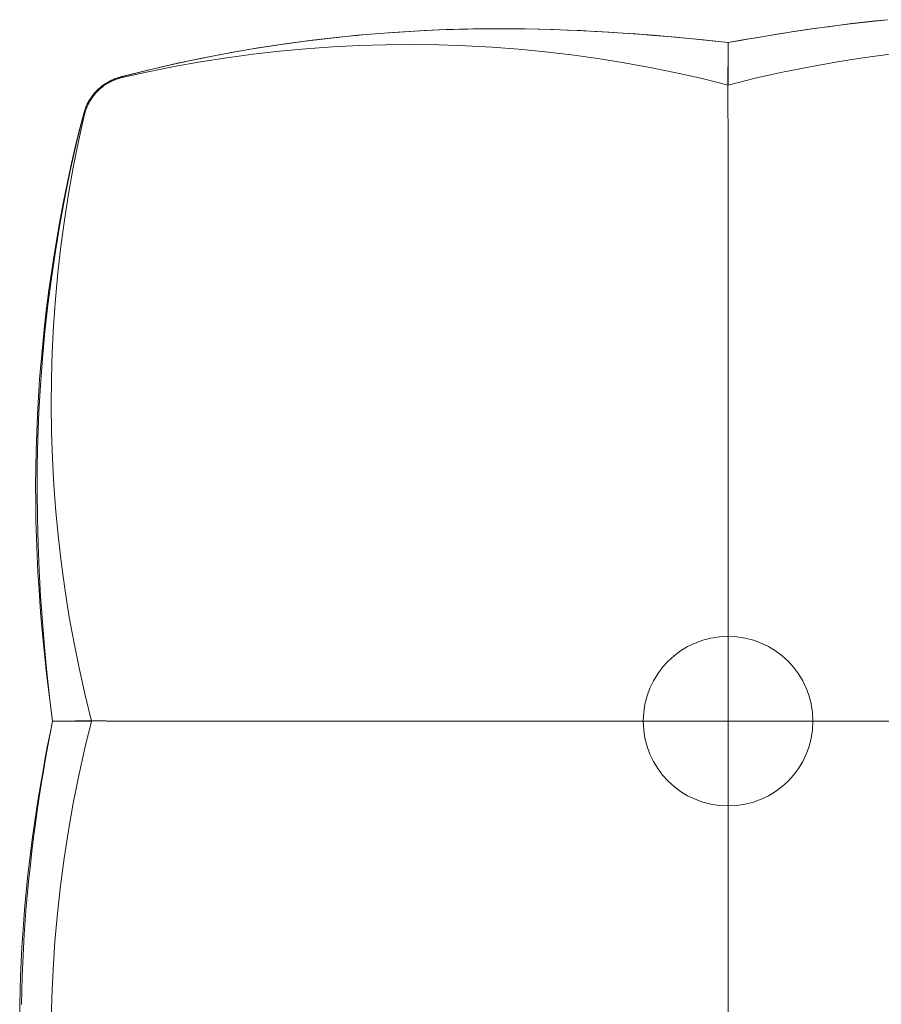
# Model space of a CAD drawing. Units: inches. Extents: x 0 to 903, y 6 to 510.
# Drawn here: x 494 to 502, y 378 to 387 of the extents above; entities that cross this region are included whole.
import ezdxf

# ---------------------------------------------------------------- set-up
doc = ezdxf.new("R2010")
doc.units = ezdxf.units.IN
doc.header["$MEASUREMENT"] = 0
doc.layers.add('SEAT', color=5, linetype='Continuous')

# ---------------------------------------------------------------- blocks, each defined once
blk = doc.blocks.new('lsk4b_0p')
at = {"layer": 'SEAT', "linetype": 'Continuous', "lineweight": 0}
for p, q in [((-16.7496, 18.2631), (-16.5814, 18.2845)), ((-16.6803, 18.2723), (-16.5707, 18.2861)), ((-16.5814, 18.2845), (-16.4118, 18.3043)), ((-16.5707, 18.2861), (-16.4604, 18.2991)), ((-16.4604, 18.2991), (-16.3495, 18.3113)), ((-16.4118, 18.3043), (-16.2409, 18.3223)), ((-16.3495, 18.3113), (-16.2381, 18.3228)), ((-21.1546, 18.1778), (-20.9116, 18.1984)), ((-21.0755, 18.1847), (-20.8263, 18.2044)), ((-20.9116, 18.1984), (-20.6693, 18.2147)), ((-20.8263, 18.2044), (-20.578, 18.2197)), ((-20.6693, 18.2147), (-20.5344, 18.222)), ((-20.578, 18.2197), (-20.3308, 18.2305)), ((-20.5344, 18.222), (-20.3998, 18.228)), ((-20.3998, 18.228), (-20.2656, 18.2327)), ((-20.3308, 18.2305), (-20.0849, 18.2369)), ((-20.2656, 18.2327), (-20.1319, 18.2361)), ((-20.1319, 18.2361), (-19.9986, 18.2382)), ((-20.0849, 18.2369), (-19.8407, 18.2392)), ((-19.9986, 18.2382), (-19.8657, 18.2391)), ((-19.8657, 18.2391), (-19.7334, 18.2388)), ((-19.8407, 18.2392), (-19.598, 18.2375)), ((-19.7334, 18.2388), (-19.6016, 18.2373)), ((-19.6016, 18.2373), (-19.4704, 18.2348)), ((-19.598, 18.2375), (-19.357, 18.2321)), ((-19.4704, 18.2348), (-19.3399, 18.2312)), ((-19.357, 18.2321), (-19.1177, 18.2232)), ((-19.3399, 18.2312), (-19.21, 18.2265)), ((-19.21, 18.2265), (-19.0807, 18.221)), ((-19.1177, 18.2232), (-18.88, 18.211)), ((-19.0807, 18.221), (-18.9523, 18.2145)), ((-18.9523, 18.2145), (-18.8246, 18.2072)), ((-18.88, 18.211), (-18.644, 18.1959)), ((-18.8246, 18.2072), (-18.6977, 18.199)), ((-18.6977, 18.199), (-18.5717, 18.1901)), ((-18.644, 18.1959), (-18.4096, 18.178)), ((-18.5717, 18.1901), (-18.4465, 18.1805)), ((-17.4039, 18.1649), (-17.2436, 18.1911)), ((-17.3177, 18.1789), (-17.2143, 18.1955)), ((-17.2436, 18.1911), (-17.081, 18.2163)), ((-17.2143, 18.1955), (-17.1097, 18.2118)), ((-17.1097, 18.2118), (-17.0039, 18.2277)), ((-17.081, 18.2163), (-16.9162, 18.2404)), ((-17.0039, 18.2277), (-16.897, 18.2431)), ((-16.9162, 18.2404), (-16.7496, 18.2631)), ((-16.897, 18.2431), (-16.7891, 18.258)), ((-16.7891, 18.258), (-16.6803, 18.2723)), ((-22.0765, 18.0604), (-21.826, 18.0984)), ((-21.8856, 18.0897), (-21.6418, 18.1234)), ((-21.826, 18.0984), (-21.5756, 18.1318)), ((-21.6418, 18.1234), (-21.3981, 18.1528)), ((-21.5756, 18.1318), (-21.3253, 18.1605)), ((-21.3981, 18.1528), (-21.1546, 18.1778)), ((-21.3253, 18.1605), (-21.0755, 18.1847)), ((-18.4465, 18.1805), (-18.3223, 18.1702)), ((-18.4096, 18.178), (-18.1769, 18.1576)), ((-18.3223, 18.1702), (-18.1991, 18.1593)), ((-18.1991, 18.1593), (-18.0769, 18.1477)), ((-18.1769, 18.1576), (-17.9459, 18.1349)), ((-18.0769, 18.1477), (-17.9557, 18.1357)), ((-17.9557, 18.1357), (-17.8355, 18.1232)), ((-17.9459, 18.1349), (-17.7165, 18.1102)), ((-17.8355, 18.1232), (-17.7165, 18.1102)), ((-17.7165, 18.1102), (-17.5616, 18.1379)), ((-17.7165, 18.1102), (-17.6192, 18.1276)), ((-17.7165, 18.1084), (-17.7165, 18.1102)), ((-17.7165, 18.103), (-17.7165, 18.1084)), ((-17.7165, 18.0939), (-17.7165, 18.103)), ((-17.6192, 18.1276), (-17.5202, 18.1449)), ((-17.5616, 18.1379), (-17.4039, 18.1649)), ((-17.5202, 18.1449), (-17.4197, 18.162)), ((-17.4197, 18.162), (-17.3177, 18.1789)), ((-22.6156, 17.962), (-22.3727, 18.009)), ((-22.5765, 17.9702), (-22.3267, 18.0177)), ((-22.3727, 18.009), (-22.1293, 18.0516)), ((-22.3267, 18.0177), (-22.0765, 18.0604)), ((-22.1293, 18.0516), (-21.8856, 18.0897)), ((-21.8789, 18.0296), (-22.1239, 18.0018)), ((-21.6333, 18.0523), (-21.8789, 18.0296)), ((-21.3872, 18.0699), (-21.6333, 18.0523)), ((-21.1407, 18.0823), (-21.3872, 18.0699)), ((-20.894, 18.0896), (-21.1407, 18.0823)), ((-20.647, 18.0917), (-20.894, 18.0896)), ((-20.3999, 18.0887), (-20.647, 18.0917)), ((-20.153, 18.0805), (-20.3999, 18.0887)), ((-19.9065, 18.0671), (-20.153, 18.0805)), ((-19.6604, 18.0486), (-19.9065, 18.0671)), ((-19.4148, 18.0249), (-19.6604, 18.0486)), ((-19.1698, 17.9962), (-19.4148, 18.0249)), ((-17.7165, 18.0813), (-17.7165, 18.0939)), ((-17.7165, 18.065), (-17.7165, 18.0813)), ((-17.7165, 18.0451), (-17.7165, 18.065)), ((-17.7165, 18.0216), (-17.7165, 18.0451)), ((-17.7165, 17.9945), (-17.7165, 18.0216)), ((-23.0738, 17.861), (-22.8256, 17.918)), ((-22.8577, 17.9105), (-22.6156, 17.962)), ((-22.6121, 17.9308), (-22.855, 17.8877)), ((-22.8256, 17.918), (-22.5765, 17.9702)), ((-22.3684, 17.9689), (-22.6121, 17.9308)), ((-22.1239, 18.0018), (-22.3684, 17.9689)), ((-18.9255, 17.9623), (-19.1698, 17.9962)), ((-18.6819, 17.9233), (-18.9255, 17.9623)), ((-18.4391, 17.8792), (-18.6819, 17.9233)), ((-17.7165, 17.9638), (-17.7165, 17.9945)), ((-17.7165, 17.9295), (-17.7165, 17.9638)), ((-17.7165, 17.8916), (-17.7165, 17.9295)), ((-16.7011, 17.9317), (-16.9565, 17.8863)), ((-16.4448, 17.9715), (-16.7011, 17.9317)), ((-16.1877, 18.0056), (-16.4448, 17.9715)), ((-23.339, 17.7941), (-23.0989, 17.8545)), ((-23.0971, 17.8394), (-23.3383, 17.7861)), ((-23.321, 17.799), (-23.0738, 17.861)), ((-23.0989, 17.8545), (-22.8577, 17.9105)), ((-22.855, 17.8877), (-23.0971, 17.8394)), ((-18.1973, 17.83), (-18.4391, 17.8792)), ((-17.9564, 17.7758), (-18.1973, 17.83)), ((-17.7194, 17.8306), (-17.7195, 17.8269)), ((-17.7195, 17.8269), (-17.7195, 17.8231)), ((-17.7193, 17.8379), (-17.7194, 17.8343)), ((-17.7194, 17.8343), (-17.7194, 17.8306)), ((-17.7192, 17.8448), (-17.7193, 17.8414)), ((-17.7193, 17.8414), (-17.7193, 17.8379)), ((-17.7191, 17.8481), (-17.7192, 17.8448)), ((-17.719, 17.8514), (-17.7191, 17.8481)), ((-17.7189, 17.8545), (-17.719, 17.8514)), ((-17.7188, 17.8576), (-17.7189, 17.8545)), ((-17.7187, 17.8607), (-17.7188, 17.8576)), ((-17.7186, 17.8636), (-17.7187, 17.8607)), ((-17.7185, 17.8664), (-17.7186, 17.8636)), ((-17.7184, 17.8692), (-17.7185, 17.8664)), ((-17.7182, 17.8719), (-17.7184, 17.8692)), ((-17.7181, 17.8745), (-17.7182, 17.8719)), ((-17.7179, 17.877), (-17.7181, 17.8745)), ((-17.7177, 17.8795), (-17.7179, 17.877)), ((-17.7175, 17.8819), (-17.7177, 17.8795)), ((-17.7173, 17.8841), (-17.7175, 17.8819)), ((-17.7171, 17.8863), (-17.7173, 17.8841)), ((-17.7168, 17.8885), (-17.7171, 17.8863)), ((-17.7166, 17.8905), (-17.7168, 17.8885)), ((-17.7166, 17.8912), (-17.7166, 17.8912)), ((-17.7166, 17.8912), (-17.7166, 17.8912)), ((-17.7166, 17.8912), (-17.7166, 17.8911)), ((-17.7166, 17.8911), (-17.7166, 17.8911)), ((-17.7166, 17.8911), (-17.7166, 17.891)), ((-17.7166, 17.891), (-17.7166, 17.891)), ((-17.7166, 17.891), (-17.7166, 17.891)), ((-17.7166, 17.891), (-17.7166, 17.8909)), ((-17.7166, 17.8909), (-17.7166, 17.8909)), ((-17.7166, 17.8909), (-17.7166, 17.8908)), ((-17.7166, 17.8906), (-17.7166, 17.8906)), ((-17.7166, 17.8906), (-17.7166, 17.8905)), ((-17.7166, 17.8905), (-17.7166, 17.8905)), ((-17.7166, 17.8905), (-17.7166, 17.8905)), ((-17.7166, 17.8905), (-17.7166, 17.8905)), ((-17.7166, 17.8905), (-17.7166, 17.8905)), ((-17.7166, 17.8905), (-17.7166, 17.8905)), ((-17.7166, 17.8905), (-17.7166, 17.8905)), ((-17.7166, 17.8905), (-17.7166, 17.8905)), ((-17.7166, 17.8905), (-17.7166, 17.8905)), ((-17.7166, 17.8905), (-17.7166, 17.8905)), ((-17.7166, 17.8905), (-17.7166, 17.8905)), ((-17.7166, 17.8905), (-17.7166, 17.8905)), ((-17.7166, 17.8905), (-17.7166, 17.8905)), ((-17.7165, 17.8916), (-17.7165, 17.8916)), ((-17.7165, 17.8916), (-17.7165, 17.8915)), ((-17.7165, 17.8916), (-17.7165, 17.8778)), ((-17.7165, 17.8915), (-17.7165, 17.8915)), ((-17.7165, 17.8915), (-17.7165, 17.8915)), ((-17.7165, 17.8915), (-17.7165, 17.8914)), ((-17.7165, 17.8914), (-17.7165, 17.8914)), ((-17.7165, 17.8914), (-17.7165, 17.8913)), ((-17.7165, 17.8913), (-17.7165, 17.8913)), ((-17.7165, 17.8913), (-17.7165, 17.8913)), ((-17.7165, 17.8913), (-17.7166, 17.8912)), ((-17.7166, 17.8908), (-17.7165, 17.8908)), ((-17.7165, 17.8908), (-17.7165, 17.8908)), ((-17.7165, 17.8908), (-17.7165, 17.8907)), ((-17.7165, 17.8907), (-17.7165, 17.8907)), ((-17.7165, 17.8907), (-17.7165, 17.8907)), ((-17.7165, 17.8907), (-17.7166, 17.8906)), ((-17.7165, 17.8778), (-17.7165, 17.8636)), ((-17.7165, 17.8636), (-17.7165, 17.8489)), ((-17.7165, 17.8489), (-17.7165, 17.8338)), ((-17.7165, 17.8338), (-17.7165, 17.8183)), ((-17.2109, 17.8353), (-17.4643, 17.7787)), ((-16.9565, 17.8863), (-17.2109, 17.8353)), ((-23.494, 17.7291), (-23.4849, 17.7348)), ((-23.4849, 17.7348), (-23.4757, 17.7403)), ((-23.4787, 17.7314), (-23.4747, 17.7339)), ((-23.4757, 17.7403), (-23.4664, 17.7456)), ((-23.4747, 17.7339), (-23.4708, 17.7362)), ((-23.4632, 17.7376), (-23.4729, 17.732)), ((-23.4708, 17.7362), (-23.467, 17.7385)), ((-23.467, 17.7385), (-23.4633, 17.7407)), ((-23.4664, 17.7456), (-23.457, 17.7506)), ((-23.4633, 17.7407), (-23.4596, 17.7429)), ((-23.4533, 17.743), (-23.4632, 17.7376)), ((-23.4596, 17.7429), (-23.456, 17.7449)), ((-23.457, 17.7506), (-23.4474, 17.7555)), ((-23.456, 17.7449), (-23.4525, 17.7469)), ((-23.4434, 17.7481), (-23.4533, 17.743)), ((-23.4525, 17.7469), (-23.449, 17.7488)), ((-23.449, 17.7488), (-23.4455, 17.7507)), ((-23.4474, 17.7555), (-23.4378, 17.7601)), ((-23.4455, 17.7507), (-23.4421, 17.7525)), ((-23.4333, 17.7531), (-23.4434, 17.7481)), ((-23.4421, 17.7525), (-23.4388, 17.7543)), ((-23.4388, 17.7543), (-23.4355, 17.756)), ((-23.4378, 17.7601), (-23.4281, 17.7646)), ((-23.4355, 17.756), (-23.4322, 17.7576)), ((-23.4231, 17.7577), (-23.4333, 17.7531)), ((-23.4322, 17.7576), (-23.429, 17.7592)), ((-23.429, 17.7592), (-23.4258, 17.7607)), ((-23.4281, 17.7646), (-23.4183, 17.7688)), ((-23.4258, 17.7607), (-23.4226, 17.7622)), ((-23.4128, 17.7621), (-23.4231, 17.7577)), ((-23.4226, 17.7622), (-23.4195, 17.7637)), ((-23.4195, 17.7637), (-23.4165, 17.7651)), ((-23.4183, 17.7688), (-23.4084, 17.7727)), ((-23.4165, 17.7651), (-23.4134, 17.7665)), ((-23.4134, 17.7665), (-23.4104, 17.7679)), ((-23.4025, 17.7663), (-23.4128, 17.7621)), ((-23.4104, 17.7679), (-23.4074, 17.7692)), ((-23.4084, 17.7727), (-23.3985, 17.7764)), ((-23.4074, 17.7692), (-23.4044, 17.7705)), ((-23.4044, 17.7705), (-23.4015, 17.7717)), ((-23.392, 17.7702), (-23.4025, 17.7663)), ((-23.4015, 17.7717), (-23.3986, 17.773)), ((-23.3986, 17.773), (-23.3957, 17.7742)), ((-23.3985, 17.7764), (-23.3885, 17.7799)), ((-23.3957, 17.7742), (-23.3928, 17.7753)), ((-23.3928, 17.7753), (-23.39, 17.7765)), ((-23.3814, 17.7739), (-23.392, 17.7702)), ((-23.39, 17.7765), (-23.3872, 17.7776)), ((-23.3885, 17.7799), (-23.3784, 17.7832)), ((-23.3872, 17.7776), (-23.3844, 17.7787)), ((-23.3844, 17.7787), (-23.3816, 17.7798)), ((-23.3816, 17.7798), (-23.3789, 17.7808)), ((-23.3707, 17.7773), (-23.3814, 17.7739)), ((-23.3789, 17.7808), (-23.3762, 17.7818)), ((-23.3784, 17.7832), (-23.3683, 17.7862)), ((-23.3762, 17.7818), (-23.3735, 17.7828)), ((-23.3735, 17.7828), (-23.3708, 17.7838)), ((-23.3708, 17.7838), (-23.3681, 17.7847)), ((-23.36, 17.7805), (-23.3707, 17.7773)), ((-23.3683, 17.7862), (-23.3581, 17.7891)), ((-23.3681, 17.7847), (-23.3655, 17.7856)), ((-23.3655, 17.7856), (-23.3629, 17.7865)), ((-23.3629, 17.7865), (-23.3603, 17.7874)), ((-23.3603, 17.7874), (-23.3577, 17.7883)), ((-23.3492, 17.7834), (-23.36, 17.7805)), ((-23.3581, 17.7891), (-23.3581, 17.7891)), ((-23.3581, 17.7891), (-23.3581, 17.7891)), ((-23.3581, 17.7891), (-23.3581, 17.7891)), ((-23.3581, 17.7891), (-23.3581, 17.7891)), ((-23.3581, 17.7891), (-23.3581, 17.7891)), ((-23.3581, 17.7891), (-23.3581, 17.7891)), ((-23.3581, 17.7891), (-23.3581, 17.7891)), ((-23.3581, 17.7891), (-23.3581, 17.7891)), ((-23.3581, 17.7891), (-23.3581, 17.7891)), ((-23.3581, 17.7891), (-23.3581, 17.7891)), ((-23.3581, 17.7891), (-23.3581, 17.7891)), ((-23.3581, 17.7891), (-23.3581, 17.7891)), ((-23.3581, 17.7891), (-23.3581, 17.7891)), ((-23.3581, 17.7891), (-23.3581, 17.7891)), ((-23.3581, 17.7891), (-23.3581, 17.7891)), ((-23.3581, 17.7891), (-23.3581, 17.7891)), ((-23.3581, 17.7891), (-23.3581, 17.7891)), ((-23.3581, 17.7891), (-23.3581, 17.7891)), ((-23.3581, 17.7891), (-23.358, 17.7891)), ((-23.358, 17.7891), (-23.3563, 17.7895)), ((-23.358, 17.7891), (-23.358, 17.7891)), ((-23.358, 17.7891), (-23.358, 17.7891)), ((-23.358, 17.7891), (-23.358, 17.7891)), ((-23.3577, 17.7883), (-23.3551, 17.7891)), ((-23.3563, 17.7895), (-23.3546, 17.79)), ((-23.3551, 17.7891), (-23.3526, 17.7899)), ((-23.3546, 17.79), (-23.3529, 17.7904)), ((-23.3529, 17.7904), (-23.3511, 17.7909)), ((-23.3526, 17.7899), (-23.3501, 17.7907)), ((-23.3511, 17.7909), (-23.3494, 17.7913)), ((-23.3501, 17.7907), (-23.3476, 17.7915)), ((-23.3494, 17.7913), (-23.3477, 17.7918)), ((-23.3383, 17.7861), (-23.3492, 17.7834)), ((-23.3477, 17.7918), (-23.3459, 17.7922)), ((-23.3476, 17.7915), (-23.3451, 17.7923)), ((-23.3459, 17.7922), (-23.3442, 17.7927)), ((-23.3451, 17.7923), (-23.3426, 17.793)), ((-23.3442, 17.7927), (-23.3425, 17.7932)), ((-23.3426, 17.793), (-23.3401, 17.7937)), ((-23.3425, 17.7932), (-23.3408, 17.7936)), ((-23.3408, 17.7936), (-23.339, 17.7941)), ((-23.3401, 17.7937), (-23.3377, 17.7944)), ((-23.3377, 17.7944), (-23.3353, 17.7951)), ((-23.3353, 17.7951), (-23.3329, 17.7958)), ((-23.3329, 17.7958), (-23.3305, 17.7965)), ((-23.3305, 17.7965), (-23.3281, 17.7971)), ((-23.3281, 17.7971), (-23.3257, 17.7978)), ((-23.3257, 17.7978), (-23.3233, 17.7984)), ((-23.3233, 17.7984), (-23.321, 17.799)), ((-23.321, 17.799), (-23.321, 17.799)), ((-23.321, 17.799), (-23.321, 17.799)), ((-23.321, 17.799), (-23.321, 17.799)), ((-23.321, 17.799), (-23.321, 17.799)), ((-23.321, 17.799), (-23.321, 17.799)), ((-23.321, 17.799), (-23.321, 17.799)), ((-23.321, 17.799), (-23.321, 17.799)), ((-23.321, 17.799), (-23.321, 17.799)), ((-23.321, 17.799), (-23.321, 17.799)), ((-23.321, 17.799), (-23.321, 17.799)), ((-23.321, 17.799), (-23.321, 17.799)), ((-17.7165, 17.7165), (-17.9564, 17.7758)), ((-17.7196, 17.8028), (-17.7197, 17.7985)), ((-17.7197, 17.7985), (-17.7197, 17.7941)), ((-17.7197, 17.7941), (-17.7197, 17.7897)), ((-17.7197, 17.7897), (-17.7197, 17.7852)), ((-17.7197, 17.7852), (-17.7197, 17.7806)), ((-17.7197, 17.7806), (-17.7197, 17.7759)), ((-17.7197, 17.7759), (-17.7197, 17.7712)), ((-17.7197, 17.7712), (-17.7197, 17.7664)), ((-17.7197, 17.7664), (-17.7196, 17.7615)), ((-17.7195, 17.8192), (-17.7196, 17.8152)), ((-17.7196, 17.8152), (-17.7196, 17.8111)), ((-17.7196, 17.8111), (-17.7196, 17.807)), ((-17.7196, 17.807), (-17.7196, 17.8028)), ((-17.7196, 17.7615), (-17.7196, 17.7565)), ((-17.7196, 17.7565), (-17.7196, 17.7515)), ((-17.7196, 17.7515), (-17.7196, 17.7464)), ((-17.7196, 17.7464), (-17.7196, 17.7413)), ((-17.7196, 17.7413), (-17.7196, 17.736)), ((-17.7196, 17.736), (-17.7195, 17.7307)), ((-17.7195, 17.8231), (-17.7195, 17.8192)), ((-17.7165, 17.8183), (-17.7165, 17.8024)), ((-17.7165, 17.8024), (-17.7165, 17.7861)), ((-17.7165, 17.7861), (-17.7165, 17.7693)), ((-17.4643, 17.7787), (-17.7165, 17.7165)), ((-17.7165, 17.7693), (-17.7165, 17.7521)), ((-17.7165, 17.7521), (-17.7165, 17.7345)), ((-17.7165, 17.7345), (-17.7165, 17.7165)), ((-23.598, 17.6378), (-23.591, 17.6458)), ((-23.5919, 17.6336), (-23.5853, 17.6412)), ((-23.591, 17.6458), (-23.5838, 17.6538)), ((-23.5853, 17.6412), (-23.5782, 17.6489)), ((-23.5772, 17.6479), (-23.5847, 17.6396)), ((-23.5838, 17.6538), (-23.5764, 17.6615)), ((-23.5782, 17.6489), (-23.5709, 17.6566)), ((-23.5694, 17.656), (-23.5772, 17.6479)), ((-23.5764, 17.6615), (-23.5689, 17.6691)), ((-23.5709, 17.6566), (-23.5636, 17.664)), ((-23.5615, 17.6639), (-23.5694, 17.656)), ((-23.5689, 17.6691), (-23.5612, 17.6765)), ((-23.5636, 17.664), (-23.5565, 17.6709)), ((-23.5534, 17.6717), (-23.5615, 17.6639)), ((-23.5612, 17.6765), (-23.5533, 17.6837)), ((-23.5565, 17.6709), (-23.5496, 17.6773)), ((-23.5451, 17.6792), (-23.5534, 17.6717)), ((-23.5533, 17.6837), (-23.5453, 17.6908)), ((-23.5496, 17.6773), (-23.543, 17.6832)), ((-23.5453, 17.6908), (-23.5371, 17.6976)), ((-23.5366, 17.6866), (-23.5451, 17.6792)), ((-23.543, 17.6832), (-23.5368, 17.6886)), ((-23.5371, 17.6976), (-23.5288, 17.7043)), ((-23.5368, 17.6886), (-23.5309, 17.6936)), ((-23.528, 17.6937), (-23.5366, 17.6866)), ((-23.5309, 17.6936), (-23.5252, 17.6982)), ((-23.5288, 17.7043), (-23.5203, 17.7108)), ((-23.5192, 17.7006), (-23.528, 17.6937)), ((-23.5252, 17.6982), (-23.5198, 17.7025)), ((-23.5203, 17.7108), (-23.5117, 17.7171)), ((-23.5198, 17.7025), (-23.5146, 17.7064)), ((-23.5103, 17.7073), (-23.5192, 17.7006)), ((-23.5146, 17.7064), (-23.5096, 17.7102)), ((-23.5117, 17.7171), (-23.5029, 17.7232)), ((-23.5011, 17.7138), (-23.5103, 17.7073)), ((-23.5096, 17.7102), (-23.5048, 17.7137)), ((-23.5048, 17.7137), (-23.5001, 17.7171)), ((-23.5029, 17.7232), (-23.494, 17.7291)), ((-23.4919, 17.7201), (-23.5011, 17.7138)), ((-23.5001, 17.7171), (-23.4956, 17.7202)), ((-23.4956, 17.7202), (-23.4912, 17.7232)), ((-23.4825, 17.7262), (-23.4919, 17.7201)), ((-23.4912, 17.7232), (-23.4869, 17.7261)), ((-23.4869, 17.7261), (-23.4827, 17.7288)), ((-23.4827, 17.7288), (-23.4787, 17.7314)), ((-23.4729, 17.732), (-23.4825, 17.7262)), ((-17.7195, 17.7307), (-17.7195, 17.7254)), ((-17.7195, 17.7254), (-17.7195, 17.7199)), ((-17.7195, 17.7199), (-17.7195, 17.7144)), ((-17.7195, 17.7144), (-17.7194, 17.7089)), ((-17.7194, 17.7089), (-17.7194, 17.7032)), ((-17.7194, 17.7032), (-17.7194, 17.6975)), ((-17.7194, 17.6975), (-17.7193, 17.6917)), ((-17.7193, 17.6917), (-17.7193, 17.6859)), ((-17.7193, 17.6859), (-17.7192, 17.68)), ((-17.7192, 17.68), (-17.7192, 17.674)), ((-17.7192, 17.674), (-17.7192, 17.6679)), ((-17.7192, 17.6679), (-17.7191, 17.6618)), ((-17.7191, 17.6618), (-17.7191, 17.6556)), ((-17.7191, 17.6556), (-17.719, 17.6494)), ((-17.719, 17.6494), (-17.719, 17.643)), ((-17.719, 17.643), (-17.7189, 17.6366)), ((-23.6618, 17.5404), (-23.657, 17.5498)), ((-23.657, 17.5498), (-23.652, 17.5592)), ((-23.652, 17.5592), (-23.6469, 17.5684)), ((-23.6511, 17.5483), (-23.6489, 17.552)), ((-23.6489, 17.552), (-23.6467, 17.5559)), ((-23.6431, 17.5577), (-23.6485, 17.5479)), ((-23.6469, 17.5684), (-23.6415, 17.5775)), ((-23.6467, 17.5559), (-23.6444, 17.5598)), ((-23.6444, 17.5598), (-23.6421, 17.5637)), ((-23.6375, 17.5674), (-23.6431, 17.5577)), ((-23.6421, 17.5637), (-23.6396, 17.5678)), ((-23.6415, 17.5775), (-23.6359, 17.5865)), ((-23.6396, 17.5678), (-23.637, 17.572)), ((-23.6317, 17.577), (-23.6375, 17.5674)), ((-23.637, 17.572), (-23.6343, 17.5764)), ((-23.6359, 17.5865), (-23.6301, 17.5953)), ((-23.6343, 17.5764), (-23.6313, 17.581)), ((-23.6256, 17.5864), (-23.6317, 17.577)), ((-23.6313, 17.581), (-23.6282, 17.5857)), ((-23.6301, 17.5953), (-23.6241, 17.6041)), ((-23.6282, 17.5857), (-23.6248, 17.5907)), ((-23.6193, 17.5956), (-23.6256, 17.5864)), ((-23.6248, 17.5907), (-23.6212, 17.5958)), ((-23.6241, 17.6041), (-23.6178, 17.6127)), ((-23.6212, 17.5958), (-23.6174, 17.6013)), ((-23.6128, 17.6048), (-23.6193, 17.5956)), ((-23.6178, 17.6127), (-23.6114, 17.6212)), ((-23.6174, 17.6013), (-23.6132, 17.607)), ((-23.6132, 17.607), (-23.6086, 17.6131)), ((-23.6061, 17.6137), (-23.6128, 17.6048)), ((-23.6114, 17.6212), (-23.6048, 17.6296)), ((-23.6086, 17.6131), (-23.6035, 17.6195)), ((-23.5992, 17.6225), (-23.6061, 17.6137)), ((-23.6048, 17.6296), (-23.598, 17.6378)), ((-23.6035, 17.6195), (-23.598, 17.6264)), ((-23.5921, 17.6311), (-23.5992, 17.6225)), ((-23.598, 17.6264), (-23.5919, 17.6336)), ((-23.5847, 17.6396), (-23.5921, 17.6311)), ((-17.7189, 17.6366), (-17.7189, 17.6302)), ((-17.7189, 17.6302), (-17.7188, 17.6237)), ((-17.7188, 17.6237), (-17.7188, 17.6171)), ((-17.7188, 17.6171), (-17.7188, 17.6104)), ((-17.7188, 17.6104), (-17.7187, 17.6037)), ((-17.7187, 17.6037), (-17.7187, 17.5969)), ((-17.7187, 17.5969), (-17.7186, 17.5901)), ((-17.7186, 17.5901), (-17.7186, 17.5831)), ((-17.7186, 17.5831), (-17.7185, 17.5762)), ((-17.7185, 17.5762), (-17.7185, 17.5692)), ((-17.7185, 17.5692), (-17.7184, 17.5621)), ((-17.7184, 17.5621), (-17.7184, 17.5549)), ((-17.7184, 17.5549), (-17.7183, 17.5478)), ((-23.6946, 17.4525), (-23.6919, 17.4624)), ((-23.692, 17.4567), (-23.6913, 17.459)), ((-23.6919, 17.4624), (-23.6889, 17.4723)), ((-23.6913, 17.459), (-23.6906, 17.4613)), ((-23.6906, 17.4613), (-23.6898, 17.4636)), ((-23.6898, 17.4636), (-23.6891, 17.4659)), ((-23.6891, 17.4659), (-23.6883, 17.4683)), ((-23.6889, 17.4723), (-23.6857, 17.4822)), ((-23.6883, 17.4683), (-23.6874, 17.4707)), ((-23.6874, 17.4707), (-23.6866, 17.4731)), ((-23.6866, 17.4731), (-23.6857, 17.4755)), ((-23.6829, 17.4652), (-23.686, 17.4545)), ((-23.6857, 17.4822), (-23.6823, 17.492)), ((-23.6857, 17.4755), (-23.6848, 17.478)), ((-23.6848, 17.478), (-23.6838, 17.4806)), ((-23.6838, 17.4806), (-23.6828, 17.4831)), ((-23.6794, 17.4759), (-23.6829, 17.4652)), ((-23.6828, 17.4831), (-23.6818, 17.4857)), ((-23.6823, 17.492), (-23.6786, 17.5018)), ((-23.6818, 17.4857), (-23.6807, 17.4884)), ((-23.6807, 17.4884), (-23.6796, 17.4911)), ((-23.6796, 17.4911), (-23.6784, 17.4938)), ((-23.6757, 17.4865), (-23.6794, 17.4759)), ((-23.6786, 17.5018), (-23.6747, 17.5115)), ((-23.6784, 17.4938), (-23.6772, 17.4966)), ((-23.6772, 17.4966), (-23.676, 17.4994)), ((-23.676, 17.4994), (-23.6747, 17.5023)), ((-23.6718, 17.497), (-23.6757, 17.4865)), ((-23.6747, 17.5115), (-23.6706, 17.5212)), ((-23.6747, 17.5023), (-23.6734, 17.5052)), ((-23.6734, 17.5052), (-23.672, 17.5082)), ((-23.672, 17.5082), (-23.6705, 17.5112)), ((-23.6676, 17.5074), (-23.6718, 17.497)), ((-23.6706, 17.5212), (-23.6663, 17.5308)), ((-23.6705, 17.5112), (-23.6691, 17.5143)), ((-23.6691, 17.5143), (-23.6675, 17.5174)), ((-23.6632, 17.5176), (-23.6676, 17.5074)), ((-23.6675, 17.5174), (-23.6659, 17.5206)), ((-23.6663, 17.5308), (-23.6618, 17.5404)), ((-23.6659, 17.5206), (-23.6643, 17.5238)), ((-23.6643, 17.5238), (-23.6626, 17.5271)), ((-23.6586, 17.5278), (-23.6632, 17.5176)), ((-23.6626, 17.5271), (-23.6608, 17.5305)), ((-23.6608, 17.5305), (-23.659, 17.5339)), ((-23.659, 17.5339), (-23.6571, 17.5374)), ((-23.6536, 17.5379), (-23.6586, 17.5278)), ((-23.6571, 17.5374), (-23.6551, 17.541)), ((-23.6551, 17.541), (-23.6531, 17.5446)), ((-23.6485, 17.5479), (-23.6536, 17.5379)), ((-23.6531, 17.5446), (-23.6511, 17.5483)), ((-17.7183, 17.5478), (-17.7183, 17.5405)), ((-17.7183, 17.5405), (-17.7182, 17.5332)), ((-17.7182, 17.5332), (-17.7182, 17.5259)), ((-17.7182, 17.5259), (-17.7181, 17.5185)), ((-17.7181, 17.5185), (-17.7181, 17.511)), ((-17.7181, 17.511), (-17.718, 17.5035)), ((-17.718, 17.5035), (-17.718, 17.496)), ((-17.718, 17.496), (-17.7179, 17.4884)), ((-17.7179, 17.4884), (-17.7179, 17.4808)), ((-17.7179, 17.4808), (-17.7178, 17.4731)), ((-17.7178, 17.4731), (-17.7178, 17.4654)), ((-17.7178, 17.4654), (-17.7177, 17.4576)), ((-23.7638, 17.1676), (-23.7032, 17.4147)), ((-23.7449, 17.1916), (-23.6916, 17.4328)), ((-23.7364, 17.2896), (-23.6946, 17.4525)), ((-23.7032, 17.4147), (-23.7027, 17.4167)), ((-23.7032, 17.4147), (-23.7032, 17.4147)), ((-23.7032, 17.4147), (-23.7032, 17.4147)), ((-23.7032, 17.4147), (-23.7032, 17.4147)), ((-23.7032, 17.4147), (-23.7032, 17.4147)), ((-23.7032, 17.4147), (-23.7032, 17.4147)), ((-23.7032, 17.4147), (-23.7032, 17.4147)), ((-23.7032, 17.4147), (-23.7032, 17.4147)), ((-23.7032, 17.4147), (-23.7032, 17.4147)), ((-23.7032, 17.4147), (-23.7032, 17.4147)), ((-23.7032, 17.4147), (-23.7032, 17.4147)), ((-23.7032, 17.4147), (-23.7032, 17.4147)), ((-23.7027, 17.4167), (-23.7022, 17.4188)), ((-23.7022, 17.4188), (-23.7016, 17.4208)), ((-23.7016, 17.4208), (-23.7011, 17.4229)), ((-23.7011, 17.4229), (-23.7006, 17.4249)), ((-23.7006, 17.4249), (-23.7001, 17.427)), ((-23.7001, 17.427), (-23.6996, 17.429)), ((-23.6996, 17.429), (-23.6991, 17.4311)), ((-23.6991, 17.4311), (-23.6985, 17.4332)), ((-23.6985, 17.4332), (-23.698, 17.4352)), ((-23.698, 17.4352), (-23.6975, 17.4373)), ((-23.6975, 17.4373), (-23.6969, 17.4394)), ((-23.6969, 17.4394), (-23.6964, 17.4415)), ((-23.6964, 17.4415), (-23.6958, 17.4436)), ((-23.6958, 17.4436), (-23.6952, 17.4458)), ((-23.6952, 17.4458), (-23.6946, 17.4479)), ((-23.6946, 17.4525), (-23.6946, 17.4525)), ((-23.6946, 17.4525), (-23.6946, 17.4525)), ((-23.6946, 17.4525), (-23.6946, 17.4525)), ((-23.6946, 17.4525), (-23.6946, 17.4525)), ((-23.6946, 17.4525), (-23.6946, 17.4525)), ((-23.6946, 17.4525), (-23.6946, 17.4525)), ((-23.6946, 17.4525), (-23.6946, 17.4525)), ((-23.6946, 17.4525), (-23.6946, 17.4525)), ((-23.6946, 17.4525), (-23.6946, 17.4525)), ((-23.6946, 17.4525), (-23.6946, 17.4525)), ((-23.6946, 17.4525), (-23.6946, 17.4525)), ((-23.6946, 17.4479), (-23.694, 17.4501)), ((-23.694, 17.4501), (-23.6933, 17.4523)), ((-23.6933, 17.4523), (-23.6927, 17.4545)), ((-23.6927, 17.4545), (-23.692, 17.4567)), ((-23.6889, 17.4437), (-23.6916, 17.4328)), ((-23.686, 17.4545), (-23.6889, 17.4437)), ((-17.7177, 17.4576), (-17.7177, 17.4498)), ((-17.7177, 17.4498), (-17.7177, 17.4419)), ((-17.7177, 17.4419), (-17.7176, 17.434)), ((-17.7176, 17.434), (-17.7176, 17.4261)), ((-17.7176, 17.4261), (-17.7175, 17.4181)), ((-17.7175, 17.4181), (-17.7175, 17.4101)), ((-17.7175, 17.4101), (-17.7174, 17.402)), ((-17.7174, 17.402), (-17.7174, 17.3939)), ((-17.7174, 17.3939), (-17.7173, 17.3857)), ((-17.7173, 17.3857), (-17.7173, 17.3775)), ((-17.7173, 17.3775), (-17.7173, 17.3693)), ((-17.7173, 17.3693), (-17.7172, 17.361)), ((-23.7761, 17.1264), (-23.7364, 17.2896)), ((-17.7172, 17.361), (-17.7172, 17.3527)), ((-17.7172, 17.3527), (-17.7171, 17.3443)), ((-17.7171, 17.3443), (-17.7171, 17.3359)), ((-17.7171, 17.3359), (-17.7171, 17.3275)), ((-17.7171, 17.3275), (-17.717, 17.319)), ((-17.717, 17.319), (-17.717, 17.3104)), ((-17.717, 17.3104), (-17.7169, 17.3019)), ((-17.7169, 17.3019), (-17.7169, 17.2933)), ((-17.7169, 17.2933), (-17.7169, 17.2846)), ((-17.7169, 17.2846), (-17.7168, 17.276)), ((-17.7168, 17.276), (-17.7168, 17.2673)), ((-23.7932, 16.9495), (-23.7449, 17.1916)), ((-17.7168, 17.2673), (-17.7168, 17.2585)), ((-17.7168, 17.2585), (-17.7168, 17.2498)), ((-17.7168, 17.2498), (-17.7167, 17.241)), ((-17.7167, 17.241), (-17.7167, 17.2321)), ((-17.7167, 17.2321), (-17.7167, 17.2233)), ((-17.7167, 17.2233), (-17.7167, 17.2144)), ((-17.7167, 17.2144), (-17.7166, 17.2054)), ((-17.7166, 17.2054), (-17.7166, 17.1965)), ((-17.7166, 17.1965), (-17.7166, 17.1875)), ((-17.7166, 17.1875), (-17.7166, 17.1785)), ((-23.8195, 16.9198), (-23.7638, 17.1676)), ((-23.8136, 16.9628), (-23.7761, 17.1264)), ((-17.7166, 17.1785), (-17.7166, 17.1695)), ((-17.7166, 17.1695), (-17.7166, 17.1605)), ((-17.7166, 17.1605), (-17.7166, 17.1514)), ((-17.7166, 17.1514), (-17.7166, 17.1423)), ((-17.7166, 17.1423), (-17.7165, 17.1332)), ((-17.7165, 17.1332), (-17.7165, 17.1241)), ((-17.7165, 17.1241), (-17.7165, 17.1149)), ((-17.7165, 17.1149), (-17.7165, 17.1057)), ((-17.7165, 17.1057), (-17.7165, 17.0966)), ((-17.7165, 17.0966), (-17.7165, 17.0874)), ((-17.7165, 17.0874), (-17.7165, 17.0781)), ((-17.7165, 17.0781), (-17.7165, 17.0689)), ((-17.7165, 17.0689), (-17.7165, 17.0597)), ((-17.7165, 17.0597), (-17.7165, 17.0504)), ((-17.7165, 17.0504), (-17.7165, 17.0411)), ((-17.7165, 17.0411), (-17.7165, 17.0319)), ((-17.7165, 17.0319), (-17.7165, 17.0226)), ((-17.7165, 17.0226), (-17.7165, 17.0133)), ((-17.7165, 17.0133), (-17.7165, 17.004)), ((-17.7165, 17.004), (-17.7165, 16.9947)), ((-23.8704, 16.6713), (-23.8195, 16.9198)), ((-23.8491, 16.7988), (-23.8136, 16.9628)), ((-23.8363, 16.7066), (-23.7932, 16.9495)), ((-17.7165, 16.771), (-17.7165, 16.9947)), ((-23.8824, 16.6347), (-23.8491, 16.7988)), ((-17.7165, 16.5466), (-17.7165, 16.771)), ((-23.9165, 16.4224), (-23.8704, 16.6713)), ((-23.8744, 16.4629), (-23.8363, 16.7066)), ((-23.9137, 16.4703), (-23.8824, 16.6347)), ((-17.7165, 16.3216), (-17.7165, 16.5466)), ((-23.9429, 16.3057), (-23.9137, 16.4703)), ((-23.9073, 16.2184), (-23.8744, 16.4629)), ((-23.9579, 16.1732), (-23.9165, 16.4224)), ((-23.9701, 16.1411), (-23.9429, 16.3057)), ((-17.7165, 16.096), (-17.7165, 16.3216)), ((-23.9351, 15.9734), (-23.9073, 16.2184)), ((-23.9953, 15.9762), (-23.9701, 16.1411)), ((-23.9946, 15.9238), (-23.9579, 16.1732)), ((-17.7165, 15.8699), (-17.7165, 16.096)), ((-24.0268, 15.6746), (-23.9946, 15.9238)), ((-24.0184, 15.8112), (-23.9953, 15.9762)), ((-23.9578, 15.7278), (-23.9351, 15.9734)), ((-17.7165, 15.6434), (-17.7165, 15.8699)), ((-24.0395, 15.6459), (-24.0184, 15.8112)), ((-23.9754, 15.4817), (-23.9578, 15.7278)), ((-24.0585, 15.4805), (-24.0395, 15.6459)), ((-24.0544, 15.4255), (-24.0268, 15.6746)), ((-17.7165, 15.4165), (-17.7165, 15.6434)), ((-24.0756, 15.3151), (-24.0585, 15.4805)), ((-23.9878, 15.2352), (-23.9754, 15.4817)), ((-24.0776, 15.1768), (-24.0544, 15.4255)), ((-17.7165, 15.1893), (-17.7165, 15.4165)), ((-24.0907, 15.1497), (-24.0756, 15.3151)), ((-24.0963, 14.9287), (-24.0776, 15.1768)), ((-23.9951, 14.9885), (-23.9878, 15.2352)), ((-17.7165, 14.9619), (-17.7165, 15.1893)), ((-24.1038, 14.9844), (-24.0907, 15.1497)), ((-24.1149, 14.8192), (-24.1038, 14.9844)), ((-24.1107, 14.6813), (-24.0963, 14.9287)), ((-23.9972, 14.7415), (-23.9951, 14.9885)), ((-17.7165, 14.7343), (-17.7165, 14.9619)), ((-24.1241, 14.6542), (-24.1149, 14.8192)), ((-23.9942, 14.4944), (-23.9972, 14.7415)), ((-17.7165, 14.5067), (-17.7165, 14.7343)), ((-24.1313, 14.4895), (-24.1241, 14.6542)), ((-24.1206, 14.4342), (-24.1107, 14.6813)), ((-24.1365, 14.3252), (-24.1313, 14.4895)), ((-23.986, 14.2475), (-23.9942, 14.4944)), ((-17.7165, 14.279), (-17.7165, 14.5067)), ((-24.126, 14.1877), (-24.1206, 14.4342)), ((-24.1399, 14.1613), (-24.1365, 14.3252)), ((-17.7165, 14.0517), (-17.7165, 14.279)), ((-24.1273, 13.9419), (-24.126, 14.1877)), ((-23.9726, 14.001), (-23.986, 14.2475)), ((-24.1413, 13.9978), (-24.1399, 14.1613)), ((-24.1407, 13.8349), (-24.1413, 13.9978)), ((-23.9541, 13.7549), (-23.9726, 14.001)), ((-17.7165, 13.8247), (-17.7165, 14.0517)), ((-24.1246, 13.6972), (-24.1273, 13.9419)), ((-24.1383, 13.6726), (-24.1407, 13.8349)), ((-17.7165, 13.5982), (-17.7165, 13.8247)), ((-23.9304, 13.5093), (-23.9541, 13.7549)), ((-24.1338, 13.5107), (-24.1383, 13.6726)), ((-24.1181, 13.4538), (-24.1246, 13.6972)), ((-17.7165, 13.3722), (-17.7165, 13.5982)), ((-24.1276, 13.3494), (-24.1338, 13.5107)), ((-24.108, 13.2121), (-24.1181, 13.4538)), ((-23.9017, 13.2643), (-23.9304, 13.5093)), ((-24.1195, 13.189), (-24.1276, 13.3494)), ((-17.7165, 13.1469), (-17.7165, 13.3722)), ((-23.8678, 13.02), (-23.9017, 13.2643)), ((-24.1098, 13.0295), (-24.1195, 13.189)), ((-24.0947, 12.9722), (-24.108, 13.2121)), ((-17.7165, 12.9222), (-17.7165, 13.1469)), ((-24.0985, 12.8711), (-24.1098, 13.0295)), ((-23.8288, 12.7764), (-23.8678, 13.02)), ((-24.0782, 12.7346), (-24.0947, 12.9722)), ((-17.7165, 12.6982), (-17.7165, 12.9222)), ((-24.0859, 12.7142), (-24.0985, 12.8711)), ((-24.0718, 12.5587), (-24.0859, 12.7142)), ((-24.0589, 12.4993), (-24.0782, 12.7346)), ((-23.7847, 12.5336), (-23.8288, 12.7764)), ((-17.7165, 12.475), (-17.7165, 12.6982)), ((-24.0566, 12.405), (-24.0718, 12.5587)), ((-23.7356, 12.2918), (-23.7847, 12.5336)), ((-24.0368, 12.2668), (-24.0589, 12.4993)), ((-17.7165, 12.2527), (-17.7165, 12.475)), ((-24.0402, 12.2532), (-24.0566, 12.405)), ((-24.0229, 12.1034), (-24.0402, 12.2532)), ((-24.0123, 12.0373), (-24.0368, 12.2668)), ((-23.6813, 12.0509), (-23.7356, 12.2918)), ((-17.7165, 12.0314), (-17.7165, 12.2527)), ((-24.0046, 11.956), (-24.0229, 12.1034)), ((-23.9855, 11.811), (-24.0123, 12.0373)), ((-23.622, 11.811), (-23.6813, 12.0509)), ((-17.7165, 11.811), (-17.7165, 12.0314)), ((-23.9855, 11.811), (-24.0046, 11.956)), ((-24.0077, 11.7001), (-23.9855, 11.811)), ((-24.0071, 11.6976), (-23.9855, 11.811)), ((-23.9839, 11.811), (-23.9855, 11.811)), ((-23.979, 11.811), (-23.9839, 11.811)), ((-23.9707, 11.811), (-23.979, 11.811)), ((-23.9592, 11.811), (-23.9707, 11.811)), ((-23.9444, 11.811), (-23.9592, 11.811)), ((-23.9262, 11.811), (-23.9444, 11.811)), ((-23.9049, 11.811), (-23.9262, 11.811)), ((-23.8802, 11.811), (-23.9049, 11.811)), ((-23.8522, 11.811), (-23.8802, 11.811)), ((-23.821, 11.811), (-23.8522, 11.811)), ((-23.7865, 11.811), (-23.821, 11.811)), ((-23.7864, 11.811), (-23.7865, 11.811)), ((-23.7865, 11.811), (-23.7865, 11.811)), ((-23.7865, 11.811), (-23.7865, 11.811)), ((-23.7865, 11.811), (-23.7736, 11.811)), ((-23.7863, 11.811), (-23.7864, 11.811)), ((-23.7864, 11.811), (-23.7864, 11.811)), ((-23.7864, 11.811), (-23.7864, 11.811)), ((-23.7864, 11.811), (-23.7864, 11.811)), ((-23.7862, 11.811), (-23.7863, 11.811)), ((-23.7863, 11.811), (-23.7863, 11.811)), ((-23.7863, 11.811), (-23.7863, 11.811)), ((-23.7861, 11.811), (-23.7862, 11.811)), ((-23.7862, 11.811), (-23.7862, 11.811)), ((-23.7862, 11.811), (-23.7862, 11.811)), ((-23.786, 11.811), (-23.7861, 11.811)), ((-23.7861, 11.811), (-23.7861, 11.811)), ((-23.7861, 11.811), (-23.7861, 11.811)), ((-23.7859, 11.811), (-23.786, 11.811)), ((-23.786, 11.811), (-23.786, 11.811)), ((-23.786, 11.811), (-23.786, 11.811)), ((-23.7858, 11.811), (-23.7859, 11.811)), ((-23.7859, 11.811), (-23.7859, 11.811)), ((-23.7859, 11.811), (-23.7859, 11.811)), ((-23.7859, 11.811), (-23.7859, 11.811)), ((-23.7857, 11.811), (-23.7858, 11.811)), ((-23.7858, 11.811), (-23.7858, 11.811)), ((-23.7858, 11.811), (-23.7858, 11.811)), ((-23.7856, 11.811), (-23.7857, 11.811)), ((-23.7857, 11.811), (-23.7857, 11.811)), ((-23.7857, 11.811), (-23.7857, 11.811)), ((-23.7856, 11.811), (-23.7837, 11.8113)), ((-23.7837, 11.8113), (-23.7818, 11.8115)), ((-23.7818, 11.8115), (-23.7797, 11.8117)), ((-23.7797, 11.8117), (-23.7775, 11.8119)), ((-23.7775, 11.8119), (-23.7753, 11.8121)), ((-23.7753, 11.8121), (-23.773, 11.8122)), ((-23.7736, 11.811), (-23.7603, 11.811)), ((-23.773, 11.8122), (-23.7706, 11.8124)), ((-23.7706, 11.8124), (-23.7681, 11.8125)), ((-23.7681, 11.8125), (-23.7655, 11.8126)), ((-23.7655, 11.8126), (-23.7628, 11.8128)), ((-23.7628, 11.8128), (-23.7601, 11.8129)), ((-23.7603, 11.811), (-23.7465, 11.811)), ((-23.7601, 11.8129), (-23.7572, 11.813)), ((-23.7572, 11.813), (-23.7543, 11.813)), ((-23.7543, 11.813), (-23.7513, 11.8131)), ((-23.7513, 11.8131), (-23.7482, 11.8132)), ((-23.7482, 11.8132), (-23.745, 11.8132)), ((-23.7465, 11.811), (-23.7324, 11.811)), ((-23.745, 11.8132), (-23.7418, 11.8133)), ((-23.7418, 11.8133), (-23.7384, 11.8133)), ((-23.7384, 11.8133), (-23.735, 11.8134)), ((-23.735, 11.8134), (-23.7315, 11.8134)), ((-23.7324, 11.811), (-23.7178, 11.811)), ((-23.7315, 11.8134), (-23.7279, 11.8135)), ((-23.7279, 11.8135), (-23.7243, 11.8135)), ((-23.7243, 11.8135), (-23.7205, 11.8135)), ((-23.7205, 11.8135), (-23.7167, 11.8135)), ((-23.7178, 11.811), (-23.7029, 11.811)), ((-23.7167, 11.8135), (-23.7127, 11.8135)), ((-23.7127, 11.8135), (-23.7087, 11.8136)), ((-23.7087, 11.8136), (-23.7046, 11.8136)), ((-23.7046, 11.8136), (-23.7005, 11.8136)), ((-23.7029, 11.811), (-23.6875, 11.811)), ((-23.7005, 11.8136), (-23.6962, 11.8136)), ((-23.6962, 11.8136), (-23.6919, 11.8136)), ((-23.6919, 11.8136), (-23.6875, 11.8136)), ((-23.6875, 11.8136), (-23.683, 11.8136)), ((-23.6875, 11.811), (-23.6717, 11.811)), ((-23.6843, 11.5588), (-23.622, 11.811)), ((-23.683, 11.8136), (-23.6785, 11.8135)), ((-23.6785, 11.8135), (-23.6738, 11.8135)), ((-23.6738, 11.8135), (-23.6691, 11.8135)), ((-23.6717, 11.811), (-23.6556, 11.811)), ((-23.6691, 11.8135), (-23.6644, 11.8135)), ((-23.6644, 11.8135), (-23.6595, 11.8135)), ((-23.6595, 11.8135), (-23.6546, 11.8135)), ((-23.6556, 11.811), (-23.639, 11.811)), ((-23.6546, 11.8135), (-23.6496, 11.8134)), ((-23.6496, 11.8134), (-23.6445, 11.8134)), ((-23.6445, 11.8134), (-23.6393, 11.8134)), ((-23.6393, 11.8134), (-23.6341, 11.8134)), ((-23.639, 11.811), (-23.622, 11.811)), ((-23.6341, 11.8134), (-23.6288, 11.8133)), ((-23.6288, 11.8133), (-23.6234, 11.8133)), ((-23.6234, 11.8133), (-23.618, 11.8133)), ((-23.618, 11.8133), (-23.6125, 11.8132)), ((-23.6125, 11.8132), (-23.6069, 11.8132)), ((-23.6069, 11.8132), (-23.6012, 11.8132)), ((-23.6012, 11.8132), (-23.5955, 11.8131)), ((-23.5955, 11.8131), (-23.5897, 11.8131)), ((-23.5897, 11.8131), (-23.5838, 11.8131)), ((-23.5838, 11.8131), (-23.5779, 11.813)), ((-23.5779, 11.813), (-23.5719, 11.813)), ((-23.5719, 11.813), (-23.5658, 11.8129)), ((-23.5658, 11.8129), (-23.5597, 11.8129)), ((-23.5597, 11.8129), (-23.5535, 11.8129)), ((-23.5535, 11.8129), (-23.5472, 11.8128)), ((-23.5472, 11.8128), (-23.5408, 11.8128)), ((-23.5408, 11.8128), (-23.5344, 11.8127)), ((-23.5344, 11.8127), (-23.5279, 11.8127)), ((-23.5279, 11.8127), (-23.5213, 11.8127)), ((-23.5213, 11.8127), (-23.5147, 11.8126)), ((-23.5147, 11.8126), (-23.508, 11.8126)), ((-23.508, 11.8126), (-23.5012, 11.8125)), ((-23.5012, 11.8125), (-23.4944, 11.8125)), ((-23.4944, 11.8125), (-23.4875, 11.8125)), ((-23.4875, 11.8125), (-23.4805, 11.8124)), ((-23.4805, 11.8124), (-23.4735, 11.8124)), ((-23.4735, 11.8124), (-23.4664, 11.8123)), ((-23.4664, 11.8123), (-23.4592, 11.8123)), ((-23.4592, 11.8123), (-23.4521, 11.8122)), ((-23.4521, 11.8122), (-23.4448, 11.8122)), ((-23.4448, 11.8122), (-23.4375, 11.8122)), ((-23.4375, 11.8122), (-23.4301, 11.8121)), ((-23.4301, 11.8121), (-23.4227, 11.8121)), ((-23.4227, 11.8121), (-23.4152, 11.812)), ((-23.4152, 11.812), (-23.4077, 11.812)), ((-23.4077, 11.812), (-23.4002, 11.812)), ((-23.4002, 11.812), (-23.3925, 11.8119)), ((-23.3925, 11.8119), (-23.3849, 11.8119)), ((-23.3849, 11.8119), (-23.3772, 11.8118)), ((-23.3772, 11.8118), (-23.3694, 11.8118)), ((-23.3694, 11.8118), (-23.3616, 11.8118)), ((-23.3616, 11.8118), (-23.3538, 11.8117)), ((-23.3538, 11.8117), (-23.3459, 11.8117)), ((-23.3459, 11.8117), (-23.338, 11.8116)), ((-23.338, 11.8116), (-23.33, 11.8116)), ((-23.33, 11.8116), (-23.322, 11.8116)), ((-23.322, 11.8116), (-23.3139, 11.8115)), ((-23.3139, 11.8115), (-23.3058, 11.8115)), ((-23.3058, 11.8115), (-23.2976, 11.8115)), ((-23.2976, 11.8115), (-23.2894, 11.8114)), ((-23.2894, 11.8114), (-23.2812, 11.8114)), ((-23.2812, 11.8114), (-23.2729, 11.8114)), ((-23.2729, 11.8114), (-23.2646, 11.8114)), ((-23.2646, 11.8114), (-23.2562, 11.8113)), ((-23.2562, 11.8113), (-23.2478, 11.8113)), ((-23.2478, 11.8113), (-23.2394, 11.8113)), ((-23.2394, 11.8113), (-23.2309, 11.8112)), ((-23.2309, 11.8112), (-23.2224, 11.8112)), ((-23.2224, 11.8112), (-23.2138, 11.8112)), ((-23.2138, 11.8112), (-23.2052, 11.8112)), ((-23.2052, 11.8112), (-23.1965, 11.8111)), ((-23.1965, 11.8111), (-23.1879, 11.8111)), ((-23.1879, 11.8111), (-23.1792, 11.8111)), ((-23.1792, 11.8111), (-23.1704, 11.8111)), ((-23.1704, 11.8111), (-23.1616, 11.8111)), ((-23.1616, 11.8111), (-23.1528, 11.811)), ((-23.1528, 11.811), (-23.144, 11.811)), ((-23.144, 11.811), (-23.1351, 11.811)), ((-23.1351, 11.811), (-23.1262, 11.811)), ((-23.1262, 11.811), (-23.1173, 11.811)), ((-23.1173, 11.811), (-23.1083, 11.811)), ((-23.1083, 11.811), (-23.0994, 11.811)), ((-23.0994, 11.811), (-23.0904, 11.8109)), ((-23.0904, 11.8109), (-23.0814, 11.8109)), ((-23.0814, 11.8109), (-23.0723, 11.8109)), ((-23.0723, 11.8109), (-23.0633, 11.8109)), ((-23.0633, 11.8109), (-23.0542, 11.8109)), ((-23.0542, 11.8109), (-23.0451, 11.8109)), ((-23.0451, 11.8109), (-23.036, 11.8109)), ((-23.036, 11.8109), (-23.0269, 11.8109)), ((-23.0269, 11.8109), (-23.0177, 11.8109)), ((-23.0177, 11.8109), (-23.0086, 11.8109)), ((-23.0086, 11.8109), (-22.9994, 11.811)), ((-22.9994, 11.811), (-22.9902, 11.811)), ((-22.9902, 11.811), (-22.981, 11.811)), ((-22.981, 11.811), (-22.9717, 11.811)), ((-22.9717, 11.811), (-22.9625, 11.811)), ((-22.9625, 11.811), (-22.9532, 11.811)), ((-22.9532, 11.811), (-22.9439, 11.811)), ((-22.9439, 11.811), (-22.9346, 11.811)), ((-22.9346, 11.811), (-22.9253, 11.811)), ((-22.9253, 11.811), (-22.916, 11.811)), ((-22.916, 11.811), (-22.9066, 11.811)), ((-22.9066, 11.811), (-22.8973, 11.811)), ((-22.8973, 11.811), (-22.8879, 11.811)), ((-22.6645, 11.811), (-22.8879, 11.811)), ((-22.4404, 11.811), (-22.6645, 11.811)), ((-22.2159, 11.811), (-22.4404, 11.811)), ((-21.9908, 11.811), (-22.2159, 11.811)), ((-21.7653, 11.811), (-21.9908, 11.811)), ((-21.5395, 11.811), (-21.7653, 11.811)), ((-21.3134, 11.811), (-21.5395, 11.811)), ((-21.087, 11.811), (-21.3134, 11.811)), ((-20.8604, 11.811), (-21.087, 11.811)), ((-20.6337, 11.811), (-20.8604, 11.811)), ((-20.407, 11.811), (-20.6337, 11.811)), ((-20.1802, 11.811), (-20.407, 11.811)), ((-19.9537, 11.811), (-20.1802, 11.811)), ((-19.7275, 11.811), (-19.9537, 11.811)), ((-19.5017, 11.811), (-19.7275, 11.811)), ((-19.2764, 11.811), (-19.5017, 11.811)), ((-19.0516, 11.811), (-19.2764, 11.811)), ((-18.8273, 11.811), (-19.0516, 11.811)), ((-18.6037, 11.811), (-18.8273, 11.811)), ((-18.3807, 11.811), (-18.6037, 11.811)), ((-18.1585, 11.811), (-18.3807, 11.811)), ((-17.9371, 11.811), (-18.1585, 11.811)), ((-17.7165, 11.811), (-17.9371, 11.811)), ((-17.464, 11.811), (-17.7165, 11.811)), ((-17.7165, 11.5593), (-17.7165, 11.811)), ((-17.2104, 11.811), (-17.464, 11.811)), ((-16.9559, 11.811), (-17.2104, 11.811)), ((-16.7004, 11.811), (-16.9559, 11.811)), ((-16.4441, 11.811), (-16.7004, 11.811)), ((-16.187, 11.811), (-16.4441, 11.811)), ((-24.0297, 11.5864), (-24.0077, 11.7001)), ((-24.0283, 11.5822), (-24.0071, 11.6976)), ((-24.0514, 11.4703), (-24.0297, 11.5864)), ((-24.0492, 11.4652), (-24.0283, 11.5822)), ((-23.7409, 11.3054), (-23.6843, 11.5588)), ((-17.7165, 11.3062), (-17.7165, 11.5593)), ((-24.0727, 11.352), (-24.0514, 11.4703)), ((-24.0695, 11.3464), (-24.0492, 11.4652)), ((-24.0936, 11.2317), (-24.0727, 11.352)), ((-24.0891, 11.2261), (-24.0695, 11.3464)), ((-23.7919, 11.051), (-23.7409, 11.3054)), ((-17.7165, 11.052), (-17.7165, 11.3062)), ((-24.1138, 11.1098), (-24.0936, 11.2317)), ((-24.108, 11.1043), (-24.0891, 11.2261)), ((-24.1333, 10.9863), (-24.1138, 11.1098)), ((-24.1261, 10.9812), (-24.108, 11.1043)), ((-24.152, 10.8616), (-24.1333, 10.9863)), ((-24.1434, 10.8568), (-24.1261, 10.9812)), ((-23.8372, 10.7956), (-23.7919, 11.051)), ((-17.7165, 10.7967), (-17.7165, 11.052)), ((-24.1696, 10.736), (-24.152, 10.8616)), ((-24.1598, 10.7314), (-24.1434, 10.8568)), ((-23.877, 10.5393), (-23.8372, 10.7956)), ((-17.7165, 10.5405), (-17.7165, 10.7967)), ((-24.1862, 10.6095), (-24.1696, 10.736)), ((-24.1754, 10.6049), (-24.1598, 10.7314)), ((-24.2016, 10.4826), (-24.1862, 10.6095)), ((-24.19, 10.4776), (-24.1754, 10.6049)), ((-23.9111, 10.2822), (-23.877, 10.5393)), ((-17.7165, 10.2834), (-17.7165, 10.5405)), ((-24.2158, 10.3551), (-24.2016, 10.4826)), ((-24.2035, 10.3495), (-24.19, 10.4776)), ((-24.2287, 10.2268), (-24.2158, 10.3551)), ((-24.2161, 10.2208), (-24.2035, 10.3495)), ((-23.9395, 10.0244), (-23.9111, 10.2822)), ((-17.7165, 10.0255), (-17.7165, 10.2834)), ((-24.2404, 10.0978), (-24.2287, 10.2268)), ((-24.2275, 10.0916), (-24.2161, 10.2208)), ((-24.2509, 9.9683), (-24.2404, 10.0978)), ((-24.2378, 9.962), (-24.2275, 10.0916)), ((-24.2601, 9.8383), (-24.2509, 9.9683)), ((-23.9623, 9.766), (-23.9395, 10.0244)), ((-17.7165, 9.767), (-17.7165, 10.0255)), ((-24.2469, 9.8321), (-24.2378, 9.962)), ((-24.2681, 9.7078), (-24.2601, 9.8383)), ((-24.2548, 9.702), (-24.2469, 9.8321)), ((-24.2748, 9.577), (-24.2681, 9.7078)), ((-24.2614, 9.5719), (-24.2548, 9.702)), ((-23.9794, 9.5071), (-23.9623, 9.766)), ((-17.7165, 9.5078), (-17.7165, 9.767)), ((-24.2803, 9.4459), (-24.2748, 9.577)), ((-24.2666, 9.4418), (-24.2614, 9.5719)), ((-23.9908, 9.2478), (-23.9794, 9.5071)), ((-17.7165, 9.2483), (-17.7165, 9.5078)), ((-24.2845, 9.3146), (-24.2803, 9.4459)), ((-24.2705, 9.3119), (-24.2666, 9.4418)), ((-24.2874, 9.1831), (-24.2845, 9.3146)), ((-24.2731, 9.1818), (-24.2705, 9.3119)), ((-23.9966, 8.9882), (-23.9908, 9.2478)), ((-17.7165, 8.9883), (-17.7165, 9.2483)), ((-24.289, 9.0516), (-24.2874, 9.1831))]:
    blk.add_line(p, q, dxfattribs=at)
for start, end in [(0, 180), (180, 0)]:
    blk.add_arc((-17.7165, 11.811), 0.7874, start, end, dxfattribs=at)

msp = doc.modelspace()

# ---------------------------------------------------------------- block references
msp.add_blockref('lsk4b_0p', (517.8421, 368.8462))

doc.saveas('drawing.dxf')
